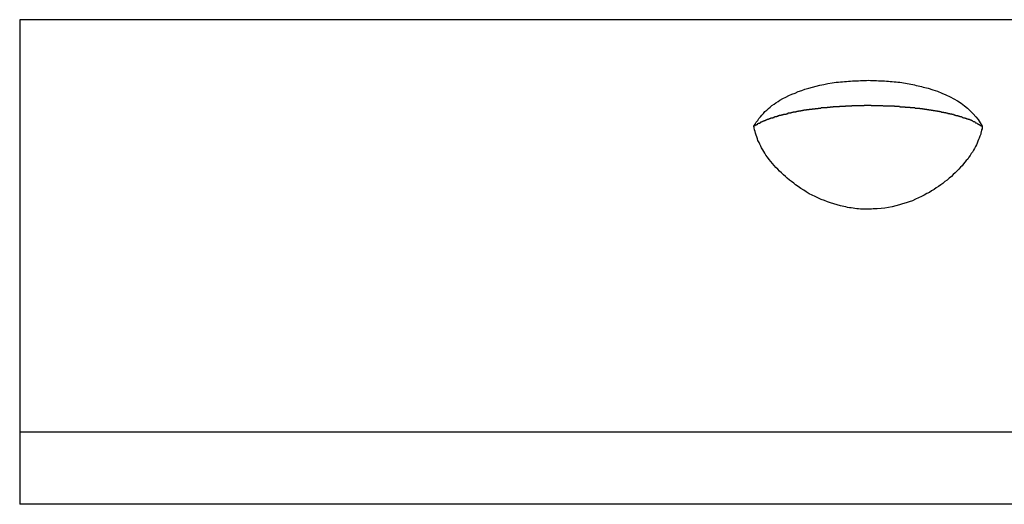
# Model space of a CAD drawing. Extents: x -44.3 to 44.3, y -21.5 to 21.5.
# Drawn here: x -15.8 to -15, y 21.1 to 21.5 of the extents above; entities that cross this region are included whole.
import ezdxf

# ---------------------------------------------------------------- set-up
doc = ezdxf.new("R2010")
doc.units = 0
doc.layers.get('0').update_dxf_attribs({"linetype": 'CONTINUOUS'})

msp = doc.modelspace()

# ---------------------------------------------------------------- linework, layer by layer
at = {"color": 0}
for points in [[(-15.7983, 21.5383), (-15.7983, 21.5383)], [(-15.7983, 21.5383), (-15.7983, 21.198)], [(-15.7983, 21.5383), (-15.7983, 21.198)], [(-15.7983, 21.5383), (-15.7983, 21.198)], [(-15.7983, 21.5383), (-15.7983, 21.198)], [(-15.7983, 21.5383), (-15.7983, 21.198)], [(-15.7983, 21.5383), (-15.7983, 21.198)], [(-15.7983, 21.5383), (-15.7983, 21.198)], [(-15.7983, 21.5383), (-15.7983, 21.198)], [(-15.7983, 21.5383), (-15.7983, 21.198)], [(-15.7983, 21.5383), (-15.7983, 21.198)], [(-15.7983, 21.5383), (-15.7983, 21.198)], [(-15.7983, 21.5383), (-15.7983, 21.198)], [(-15.7983, 21.5383), (-15.7983, 21.198)], [(-15.7983, 21.5383), (-15.7983, 21.198)], [(-15.7983, 21.5383), (-15.7983, 21.198)], [(-15.7983, 21.5383), (-15.7983, 21.198)], [(-15.7983, 21.5383), (-15.7983, 21.198)], [(-15.7983, 21.5383), (-15.7983, 21.198)], [(-15.7983, 21.5383), (-15.7983, 21.198)], [(-15.7983, 21.5383), (-15.7983, 21.198)], [(-15.7983, 21.5383), (-15.7983, 21.198)], [(-15.7983, 21.5383), (-15.7983, 21.5383)], [(-2.7983, 21.5383), (-15.7983, 21.5383)], [(-2.7983, 21.5383), (-15.7983, 21.5383)], [(-2.7983, 21.5383), (-15.7983, 21.5383)], [(-2.7983, 21.5383), (-15.7983, 21.5383)], [(-2.7983, 21.5383), (-15.7983, 21.5383)], [(-2.7983, 21.5383), (-15.7983, 21.5383)], [(-2.7983, 21.5383), (-15.7983, 21.5383)], [(-2.7983, 21.5383), (-15.7983, 21.5383)], [(-2.7983, 21.5383), (-15.7983, 21.5383)], [(-2.7983, 21.5383), (-15.7983, 21.5383)], [(-2.7983, 21.5383), (-15.7983, 21.5383)], [(-2.7983, 21.5383), (-15.7983, 21.5383)], [(-2.7983, 21.5383), (-15.7983, 21.5383)], [(-2.7983, 21.5383), (-15.7983, 21.5383)], [(-2.7983, 21.5383), (-15.7983, 21.5383)], [(-2.7983, 21.5383), (-15.7983, 21.5383)], [(-2.7983, 21.5383), (-15.7983, 21.5383)], [(-2.7983, 21.5383), (-15.7983, 21.5383)], [(-2.7983, 21.5383), (-15.7983, 21.5383)], [(-2.7983, 21.5383), (-15.7983, 21.5383)], [(-2.7983, 21.5383), (-15.7983, 21.5383)], [(-15.1925, 21.4505), (-15.1925, 21.4505), (-15.1914, 21.452), (-15.1905, 21.4536), (-15.1893, 21.4551), (-15.1884, 21.4567), (-15.1871, 21.458), (-15.1859, 21.4595), (-15.1846, 21.4609), (-15.1834, 21.4624), (-15.1819, 21.4636), (-15.1805, 21.4649), (-15.179, 21.4661), (-15.1775, 21.4675), (-15.1757, 21.4685), (-15.1742, 21.4697), (-15.1724, 21.4708), (-15.1709, 21.472), (-15.1709, 21.472), (-15.1685, 21.4732), (-15.1662, 21.4744), (-15.1636, 21.4756), (-15.1612, 21.4768), (-15.1585, 21.4777), (-15.1559, 21.4789), (-15.153, 21.4798), (-15.1503, 21.481), (-15.1472, 21.4817), (-15.1442, 21.4826), (-15.141, 21.4833), (-15.138, 21.4842), (-15.1346, 21.4848), (-15.1313, 21.4855), (-15.1278, 21.4861), (-15.1245, 21.4867), (-15.1245, 21.4867), (-15.1227, 21.4867), (-15.1211, 21.487), (-15.1193, 21.4871), (-15.1178, 21.4874), (-15.116, 21.4874), (-15.1145, 21.4876), (-15.1127, 21.4876), (-15.1112, 21.4879), (-15.1094, 21.4879), (-15.1078, 21.4879), (-15.106, 21.4879), (-15.1045, 21.4882), (-15.1027, 21.4882), (-15.1012, 21.4882), (-15.0994, 21.4882), (-15.0979, 21.4884), (-15.0979, 21.4884), (-15.0961, 21.4882), (-15.0946, 21.4882), (-15.0928, 21.4882), (-15.0913, 21.4882), (-15.0895, 21.4879), (-15.088, 21.4879), (-15.0863, 21.4879), (-15.0848, 21.4879), (-15.083, 21.4876), (-15.0815, 21.4876), (-15.0799, 21.4873), (-15.0784, 21.4873), (-15.0766, 21.487), (-15.0751, 21.487), (-15.0736, 21.4867), (-15.0721, 21.4867), (-15.0721, 21.4867), (-15.0704, 21.4864), (-15.0689, 21.4861), (-15.0674, 21.4858), (-15.0659, 21.4856), (-15.0644, 21.4853), (-15.0629, 21.485), (-15.0614, 21.4847), (-15.06, 21.4846), (-15.0585, 21.4841), (-15.057, 21.4838), (-15.0555, 21.4835), (-15.0542, 21.4832), (-15.0527, 21.4827), (-15.0514, 21.4824), (-15.0499, 21.4821), (-15.0487, 21.4818), (-15.0487, 21.4818), (-15.0448, 21.4804), (-15.041, 21.4792), (-15.0374, 21.4777), (-15.034, 21.4763), (-15.0306, 21.4746), (-15.0274, 21.473), (-15.0244, 21.4712), (-15.0215, 21.4694), (-15.0187, 21.4673), (-15.0161, 21.4652), (-15.0136, 21.4629), (-15.0114, 21.4607), (-15.0092, 21.4582), (-15.0074, 21.4558), (-15.0056, 21.4531), (-15.0041, 21.4505)], [(-15.1925, 21.4505), (-15.1908, 21.4516), (-15.1908, 21.4516), (-15.1905, 21.4516), (-15.1905, 21.4516), (-15.1902, 21.4516), (-15.1902, 21.4519), (-15.1899, 21.4519), (-15.1899, 21.4519), (-15.1897, 21.4519), (-15.1897, 21.4522), (-15.1894, 21.4522), (-15.1894, 21.4522), (-15.1891, 21.4522), (-15.1891, 21.4525), (-15.1888, 21.4525), (-15.1888, 21.4525), (-15.1888, 21.4525), (-15.1888, 21.4528), (-15.1888, 21.4528), (-15.1885, 21.4528), (-15.1885, 21.4528), (-15.1882, 21.4528), (-15.1882, 21.453), (-15.1879, 21.453), (-15.1879, 21.453), (-15.1876, 21.453), (-15.1876, 21.4533), (-15.1873, 21.4533), (-15.1873, 21.4533), (-15.187, 21.4533), (-15.187, 21.4536), (-15.1867, 21.4536), (-15.1867, 21.4536), (-15.1866, 21.4536), (-15.1866, 21.4539), (-15.1866, 21.4539), (-15.1863, 21.4539), (-15.1862, 21.4539), (-15.1859, 21.4539), (-15.1859, 21.4542), (-15.1856, 21.4542), (-15.1856, 21.4542), (-15.1853, 21.4542), (-15.1853, 21.4545), (-15.185, 21.4545), (-15.185, 21.4545), (-15.1847, 21.4545), (-15.1847, 21.4548), (-15.1844, 21.4548), (-15.1844, 21.4548), (-15.1841, 21.4548), (-15.1841, 21.4551), (-15.1841, 21.4551), (-15.1838, 21.4551), (-15.1835, 21.4551), (-15.1832, 21.4551), (-15.1832, 21.4553), (-15.1829, 21.4553), (-15.1829, 21.4553), (-15.1826, 21.4553), (-15.1826, 21.4556), (-15.1823, 21.4556), (-15.1823, 21.4556), (-15.182, 21.4556), (-15.182, 21.4559), (-15.1817, 21.4559), (-15.1817, 21.4559), (-15.1814, 21.4559), (-15.1814, 21.4562), (-15.1814, 21.4562), (-15.1811, 21.4562), (-15.1808, 21.4562), (-15.1805, 21.4562), (-15.1805, 21.4564), (-15.1802, 21.4564), (-15.1802, 21.4564), (-15.1799, 21.4564), (-15.1799, 21.4567), (-15.1796, 21.4567), (-15.1793, 21.4567), (-15.179, 21.4567), (-15.179, 21.457), (-15.1787, 21.457), (-15.1787, 21.457), (-15.1784, 21.457), (-15.1784, 21.4573), (-15.1784, 21.4573), (-15.1781, 21.4573), (-15.1778, 21.4573), (-15.1775, 21.4573), (-15.1775, 21.4574), (-15.1772, 21.4574), (-15.177, 21.4574), (-15.1767, 21.4574), (-15.1767, 21.4577), (-15.1764, 21.4577), (-15.1761, 21.4577), (-15.1758, 21.4577), (-15.1758, 21.458), (-15.1755, 21.458), (-15.1755, 21.458), (-15.1752, 21.458), (-15.1752, 21.4583), (-15.1752, 21.4583), (-15.1749, 21.4583), (-15.1746, 21.4583), (-15.1743, 21.4583), (-15.1743, 21.4585), (-15.174, 21.4585), (-15.1737, 21.4585), (-15.1734, 21.4585), (-15.1734, 21.4588), (-15.1731, 21.4588), (-15.1728, 21.4588), (-15.1725, 21.4588), (-15.1725, 21.4591), (-15.1722, 21.4591), (-15.172, 21.4591), (-15.1717, 21.4591), (-15.1717, 21.4594), (-15.1717, 21.4594), (-15.1714, 21.4594), (-15.1711, 21.4594), (-15.1708, 21.4594), (-15.1707, 21.4594), (-15.1704, 21.4594), (-15.1701, 21.4594), (-15.1698, 21.4594), (-15.1698, 21.4597), (-15.1695, 21.4597), (-15.1692, 21.4597), (-15.1689, 21.4597), (-15.1689, 21.46), (-15.1686, 21.46), (-15.1683, 21.46), (-15.168, 21.46), (-15.168, 21.4603), (-15.168, 21.4603), (-15.1677, 21.4603), (-15.1674, 21.4603), (-15.1671, 21.4603), (-15.1668, 21.4604), (-15.1665, 21.4604), (-15.1662, 21.4604), (-15.1659, 21.4604), (-15.1659, 21.4607), (-15.1656, 21.4607), (-15.1653, 21.4607), (-15.165, 21.4607), (-15.165, 21.461), (-15.1647, 21.461), (-15.1644, 21.461), (-15.1641, 21.461), (-15.1641, 21.4613), (-15.1641, 21.4613), (-15.1638, 21.4613), (-15.1635, 21.4613), (-15.1632, 21.4613), (-15.1629, 21.4613), (-15.1626, 21.4613), (-15.1623, 21.4613), (-15.162, 21.4613), (-15.162, 21.4616), (-15.1617, 21.4616), (-15.1614, 21.4616), (-15.1611, 21.4616), (-15.1609, 21.4619), (-15.1606, 21.4619), (-15.1603, 21.4619), (-15.16, 21.4619), (-15.16, 21.4622), (-15.16, 21.4622), (-15.1597, 21.4622), (-15.1594, 21.4622), (-15.1591, 21.4622), (-15.1588, 21.4622), (-15.1585, 21.4622), (-15.1582, 21.4622), (-15.1579, 21.4622), (-15.1578, 21.4625), (-15.1575, 21.4625), (-15.1572, 21.4625), (-15.1569, 21.4625), (-15.1566, 21.4627), (-15.1563, 21.4627), (-15.156, 21.4627), (-15.1557, 21.4627), (-15.1557, 21.463), (-15.1557, 21.463), (-15.1554, 21.463), (-15.1551, 21.463), (-15.1548, 21.463), (-15.1545, 21.463), (-15.1542, 21.463), (-15.1539, 21.463), (-15.1536, 21.463), (-15.1533, 21.4633), (-15.153, 21.4633), (-15.1527, 21.4633), (-15.1524, 21.4633), (-15.1521, 21.4635), (-15.1518, 21.4635), (-15.1515, 21.4635), (-15.1512, 21.4635), (-15.1512, 21.4638), (-15.1512, 21.4638), (-15.1509, 21.4638), (-15.1506, 21.4638), (-15.1503, 21.4638), (-15.15, 21.4638), (-15.1497, 21.4638), (-15.1494, 21.4638), (-15.1491, 21.4638), (-15.1488, 21.4641), (-15.1485, 21.4641), (-15.1482, 21.4641), (-15.1479, 21.4641), (-15.1476, 21.4642), (-15.1473, 21.4642), (-15.147, 21.4642), (-15.1467, 21.4642), (-15.1465, 21.4645), (-15.1465, 21.4645), (-15.1462, 21.4645), (-15.1459, 21.4645), (-15.1456, 21.4645), (-15.1453, 21.4645), (-15.145, 21.4645), (-15.1447, 21.4645), (-15.1444, 21.4645), (-15.1441, 21.4648), (-15.1438, 21.4648), (-15.1435, 21.4648), (-15.1432, 21.4648), (-15.1429, 21.4648), (-15.1426, 21.4648), (-15.1423, 21.4648), (-15.142, 21.4648), (-15.1417, 21.4651), (-15.1417, 21.4651), (-15.1413, 21.4651), (-15.141, 21.4651), (-15.1407, 21.4651), (-15.1404, 21.4651), (-15.1401, 21.4651), (-15.1398, 21.4651), (-15.1395, 21.4651), (-15.1392, 21.4654), (-15.1389, 21.4654), (-15.1386, 21.4654), (-15.1383, 21.4654), (-15.138, 21.4654), (-15.1377, 21.4654), (-15.1374, 21.4654), (-15.1371, 21.4654), (-15.1368, 21.4657), (-15.1368, 21.4657), (-15.1363, 21.4657), (-15.136, 21.4657), (-15.1357, 21.4657), (-15.1354, 21.4657), (-15.1351, 21.4657), (-15.1348, 21.4657), (-15.1345, 21.4657), (-15.1342, 21.4659), (-15.1339, 21.4659), (-15.1336, 21.4659), (-15.1333, 21.4659), (-15.133, 21.4659), (-15.1327, 21.4659), (-15.1324, 21.4659), (-15.1321, 21.4659), (-15.1318, 21.4662), (-15.1318, 21.4662), (-15.1312, 21.4662), (-15.1309, 21.4662), (-15.1306, 21.4662), (-15.1303, 21.4662), (-15.13, 21.4662), (-15.1297, 21.4662), (-15.1294, 21.4662), (-15.1291, 21.4663), (-15.1288, 21.4663), (-15.1285, 21.4663), (-15.1282, 21.4663), (-15.1279, 21.4663), (-15.1276, 21.4663), (-15.1273, 21.4663), (-15.127, 21.4663), (-15.1267, 21.4666), (-15.1267, 21.4666), (-15.1261, 21.4666), (-15.1258, 21.4666), (-15.1255, 21.4666), (-15.1252, 21.4666), (-15.1249, 21.4666), (-15.1246, 21.4666), (-15.1243, 21.4666), (-15.124, 21.4667), (-15.1237, 21.4667), (-15.1234, 21.4667), (-15.1231, 21.4667), (-15.1228, 21.4667), (-15.1225, 21.4667), (-15.1222, 21.4667), (-15.1219, 21.4667), (-15.1216, 21.467), (-15.1216, 21.467), (-15.121, 21.467), (-15.1207, 21.467), (-15.1204, 21.467), (-15.1201, 21.467), (-15.1198, 21.467), (-15.1195, 21.467), (-15.1192, 21.467), (-15.1189, 21.467), (-15.1186, 21.467), (-15.1183, 21.467), (-15.118, 21.467), (-15.1177, 21.467), (-15.1174, 21.467), (-15.1171, 21.467), (-15.1168, 21.467), (-15.1165, 21.4673), (-15.1165, 21.4673), (-15.1159, 21.4673), (-15.1156, 21.4673), (-15.1153, 21.4673), (-15.115, 21.4673), (-15.1147, 21.4673), (-15.1144, 21.4673), (-15.1141, 21.4673), (-15.1138, 21.4673), (-15.1134, 21.4673), (-15.1131, 21.4673), (-15.1128, 21.4673), (-15.1125, 21.4673), (-15.1122, 21.4673), (-15.1119, 21.4673), (-15.1116, 21.4673), (-15.1113, 21.4675), (-15.1113, 21.4675), (-15.1107, 21.4675), (-15.1104, 21.4675), (-15.1101, 21.4675), (-15.1098, 21.4675), (-15.1095, 21.4675), (-15.1092, 21.4675), (-15.1089, 21.4675), (-15.1086, 21.4675), (-15.1083, 21.4675), (-15.108, 21.4675), (-15.1077, 21.4675), (-15.1074, 21.4675), (-15.1071, 21.4675), (-15.1068, 21.4675), (-15.1065, 21.4675), (-15.1062, 21.4676), (-15.1062, 21.4676), (-15.1056, 21.4676), (-15.1053, 21.4676), (-15.105, 21.4676), (-15.1047, 21.4676), (-15.1044, 21.4676), (-15.1041, 21.4676), (-15.1038, 21.4676), (-15.1035, 21.4676), (-15.1032, 21.4676), (-15.1029, 21.4676), (-15.1026, 21.4676), (-15.1023, 21.4676), (-15.102, 21.4676), (-15.1017, 21.4676), (-15.1014, 21.4676), (-15.1011, 21.4677), (-15.1011, 21.4677), (-15.1005, 21.4677), (-15.1002, 21.4677), (-15.0999, 21.4677), (-15.0996, 21.4677), (-15.0993, 21.4677), (-15.099, 21.4677), (-15.0987, 21.4677), (-15.0984, 21.4677), (-15.0981, 21.4677), (-15.0978, 21.4677), (-15.0975, 21.4677), (-15.0972, 21.4677), (-15.0969, 21.4677), (-15.0966, 21.4677), (-15.0963, 21.4677), (-15.096, 21.4677), (-15.096, 21.4677), (-15.0956, 21.4676), (-15.0953, 21.4676), (-15.095, 21.4676), (-15.0947, 21.4676), (-15.0944, 21.4676), (-15.0941, 21.4676), (-15.0938, 21.4676), (-15.0935, 21.4676), (-15.0932, 21.4676), (-15.0929, 21.4676), (-15.0926, 21.4676), (-15.0923, 21.4676), (-15.092, 21.4676), (-15.0917, 21.4676), (-15.0914, 21.4676), (-15.0911, 21.4676), (-15.0911, 21.4676), (-15.0907, 21.4675), (-15.0904, 21.4675), (-15.0901, 21.4675), (-15.0898, 21.4675), (-15.0895, 21.4675), (-15.0892, 21.4675), (-15.0889, 21.4675), (-15.0886, 21.4675), (-15.0883, 21.4675), (-15.088, 21.4675), (-15.0877, 21.4675), (-15.0874, 21.4675), (-15.0871, 21.4675), (-15.0868, 21.4675), (-15.0865, 21.4675), (-15.0862, 21.4675), (-15.0862, 21.4675), (-15.0859, 21.4673), (-15.0856, 21.4673), (-15.0853, 21.4673), (-15.085, 21.4673), (-15.0847, 21.4673), (-15.0844, 21.4673), (-15.0841, 21.4673), (-15.0838, 21.4673), (-15.0835, 21.4673), (-15.0832, 21.4673), (-15.0829, 21.4673), (-15.0826, 21.4673), (-15.0823, 21.4673), (-15.082, 21.4673), (-15.0817, 21.4673), (-15.0814, 21.4673), (-15.0814, 21.4673), (-15.0811, 21.4671), (-15.0808, 21.4671), (-15.0805, 21.4671), (-15.0802, 21.4671), (-15.0799, 21.4671), (-15.0796, 21.4671), (-15.0793, 21.4671), (-15.079, 21.4671), (-15.0787, 21.4671), (-15.0784, 21.4671), (-15.0781, 21.4671), (-15.0778, 21.4671), (-15.0775, 21.4671), (-15.0772, 21.4671), (-15.0769, 21.4671), (-15.0768, 21.4671), (-15.0768, 21.4671), (-15.0765, 21.4668), (-15.0762, 21.4668), (-15.0759, 21.4668), (-15.0756, 21.4668), (-15.0753, 21.4668), (-15.075, 21.4668), (-15.0747, 21.4668), (-15.0744, 21.4668), (-15.0741, 21.4668), (-15.0738, 21.4668), (-15.0735, 21.4668), (-15.0732, 21.4668), (-15.0729, 21.4668), (-15.0726, 21.4668), (-15.0723, 21.4668), (-15.0723, 21.4668), (-15.0723, 21.4668), (-15.072, 21.4665), (-15.0717, 21.4665), (-15.0714, 21.4665), (-15.0711, 21.4665), (-15.0708, 21.4665), (-15.0705, 21.4665), (-15.0702, 21.4665), (-15.07, 21.4665), (-15.0697, 21.4665), (-15.0694, 21.4665), (-15.0691, 21.4665), (-15.0688, 21.4665), (-15.0685, 21.4665), (-15.0682, 21.4665), (-15.0679, 21.4665), (-15.0679, 21.4665), (-15.0679, 21.4665), (-15.0676, 21.4662), (-15.0673, 21.4662), (-15.067, 21.4662), (-15.0667, 21.4662), (-15.0664, 21.4662), (-15.0661, 21.4662), (-15.0658, 21.4662), (-15.0658, 21.4662), (-15.0655, 21.4661), (-15.0652, 21.4661), (-15.0649, 21.4661), (-15.0646, 21.4661), (-15.0643, 21.4661), (-15.064, 21.4661), (-15.0637, 21.4661), (-15.0637, 21.4661), (-15.0637, 21.4661), (-15.0634, 21.4658), (-15.0631, 21.4658), (-15.0628, 21.4658), (-15.0625, 21.4658), (-15.0622, 21.4658), (-15.0619, 21.4658), (-15.0616, 21.4658), (-15.0616, 21.4658), (-15.0613, 21.4657), (-15.061, 21.4657), (-15.0607, 21.4657), (-15.0605, 21.4657), (-15.0602, 21.4657), (-15.0599, 21.4657), (-15.0596, 21.4657), (-15.0596, 21.4657), (-15.0596, 21.4657), (-15.0593, 21.4654), (-15.059, 21.4654), (-15.0587, 21.4654), (-15.0584, 21.4654), (-15.0581, 21.4654), (-15.0578, 21.4654), (-15.0575, 21.4654), (-15.0575, 21.4654), (-15.0572, 21.4652), (-15.0569, 21.4652), (-15.0566, 21.4652), (-15.0566, 21.4652), (-15.0563, 21.4652), (-15.056, 21.4652), (-15.0557, 21.4652), (-15.0557, 21.4652), (-15.0557, 21.4652), (-15.0554, 21.4649), (-15.0551, 21.4649), (-15.0548, 21.4649), (-15.0546, 21.4649), (-15.0543, 21.4649), (-15.054, 21.4649), (-15.0537, 21.4649), (-15.0537, 21.4649), (-15.0534, 21.4647), (-15.0531, 21.4647), (-15.0528, 21.4647), (-15.0528, 21.4647), (-15.0525, 21.4647), (-15.0522, 21.4647), (-15.0519, 21.4647), (-15.0519, 21.4647), (-15.0519, 21.4647), (-15.0516, 21.4644), (-15.0513, 21.4644), (-15.051, 21.4644), (-15.051, 21.4644), (-15.0507, 21.4644), (-15.0504, 21.4644), (-15.0501, 21.4644), (-15.0501, 21.4644), (-15.0498, 21.4642), (-15.0495, 21.4642), (-15.0492, 21.4642), (-15.0492, 21.4642), (-15.0489, 21.4642), (-15.0486, 21.4642), (-15.0483, 21.4642), (-15.0483, 21.4642), (-15.0483, 21.4642), (-15.048, 21.4639), (-15.0477, 21.4639), (-15.0474, 21.4639), (-15.0474, 21.4639), (-15.0471, 21.4639), (-15.0468, 21.4639), (-15.0465, 21.4639), (-15.0465, 21.4639), (-15.0462, 21.4637), (-15.0459, 21.4637), (-15.0456, 21.4637), (-15.0456, 21.4637), (-15.0453, 21.4637), (-15.0451, 21.4637), (-15.0448, 21.4637), (-15.0448, 21.4637), (-15.0448, 21.4637), (-15.0445, 21.4634), (-15.0442, 21.4634), (-15.0439, 21.4634), (-15.0439, 21.4634), (-15.0436, 21.4634), (-15.0433, 21.4634), (-15.043, 21.4634), (-15.043, 21.4634), (-15.0427, 21.4631), (-15.0424, 21.4631), (-15.0421, 21.4631), (-15.0421, 21.4631), (-15.0418, 21.4631), (-15.0416, 21.4631), (-15.0413, 21.4631), (-15.0413, 21.4631), (-15.0413, 21.4631), (-15.041, 21.4628), (-15.0407, 21.4628), (-15.0404, 21.4628), (-15.0404, 21.4628), (-15.0401, 21.4627), (-15.0398, 21.4627), (-15.0395, 21.4627), (-15.0395, 21.4627), (-15.0392, 21.4624), (-15.0389, 21.4624), (-15.0386, 21.4624), (-15.0386, 21.4624), (-15.0383, 21.4624), (-15.0382, 21.4624), (-15.0379, 21.4624), (-15.0379, 21.4624), (-15.0379, 21.4624), (-15.0376, 21.4621), (-15.0373, 21.4621), (-15.037, 21.4621), (-15.037, 21.4621), (-15.0367, 21.462), (-15.0364, 21.462), (-15.0361, 21.462), (-15.0361, 21.462), (-15.0358, 21.4617), (-15.0355, 21.4617), (-15.0352, 21.4617), (-15.0352, 21.4617), (-15.0349, 21.4617), (-15.0347, 21.4617), (-15.0344, 21.4617), (-15.0344, 21.4617), (-15.0344, 21.4617), (-15.0341, 21.4614), (-15.0338, 21.4614), (-15.0335, 21.4614), (-15.0335, 21.4614), (-15.0332, 21.4613), (-15.0329, 21.4613), (-15.0326, 21.4613), (-15.0326, 21.4613), (-15.0323, 21.461), (-15.032, 21.461), (-15.0317, 21.461), (-15.0317, 21.461), (-15.0314, 21.461), (-15.0314, 21.461), (-15.0311, 21.461), (-15.0311, 21.461), (-15.0311, 21.461), (-15.0308, 21.4607), (-15.0305, 21.4607), (-15.0302, 21.4607), (-15.0302, 21.4607), (-15.0299, 21.4605), (-15.0296, 21.4605), (-15.0293, 21.4605), (-15.0293, 21.4605), (-15.029, 21.4602), (-15.0287, 21.4602), (-15.0284, 21.4602), (-15.0284, 21.4602), (-15.0281, 21.4602), (-15.0281, 21.4602), (-15.0278, 21.4602), (-15.0278, 21.4602), (-15.0278, 21.4602), (-15.0275, 21.4599), (-15.0272, 21.4599), (-15.0269, 21.4599), (-15.0269, 21.4599), (-15.0266, 21.4596), (-15.0263, 21.4596), (-15.026, 21.4596), (-15.026, 21.4596), (-15.0257, 21.4593), (-15.0254, 21.4593), (-15.0251, 21.4593), (-15.0251, 21.4593), (-15.0248, 21.4593), (-15.0248, 21.4593), (-15.0245, 21.4593), (-15.0245, 21.4593), (-15.0245, 21.4593), (-15.0242, 21.459), (-15.0239, 21.459), (-15.0236, 21.459), (-15.0236, 21.459), (-15.0233, 21.4587), (-15.0232, 21.4587), (-15.0229, 21.4587), (-15.0229, 21.4587), (-15.0226, 21.4584), (-15.0223, 21.4584), (-15.022, 21.4584), (-15.022, 21.4584), (-15.0217, 21.4583), (-15.0217, 21.4583), (-15.0214, 21.4583), (-15.0214, 21.4583), (-15.0214, 21.4583), (-15.0211, 21.458), (-15.0208, 21.458), (-15.0205, 21.458), (-15.0205, 21.458), (-15.0202, 21.4577), (-15.0202, 21.4577), (-15.0199, 21.4577), (-15.0199, 21.4577), (-15.0196, 21.4574), (-15.0193, 21.4574), (-15.019, 21.4574), (-15.019, 21.4574), (-15.0187, 21.4574), (-15.0187, 21.4574), (-15.0184, 21.4574), (-15.0184, 21.4574), (-15.0184, 21.4574), (-15.0181, 21.4571), (-15.0179, 21.4571), (-15.0176, 21.4571), (-15.0176, 21.4571), (-15.0173, 21.4568), (-15.0173, 21.4568), (-15.017, 21.4568), (-15.017, 21.4568), (-15.0167, 21.4565), (-15.0167, 21.4565), (-15.0164, 21.4565), (-15.0164, 21.4565), (-15.0161, 21.4565), (-15.0161, 21.4565), (-15.0158, 21.4565), (-15.0158, 21.4565), (-15.0158, 21.4565), (-15.0155, 21.4562), (-15.0152, 21.4562), (-15.0149, 21.4562), (-15.0149, 21.4562), (-15.0146, 21.4559), (-15.0146, 21.4559), (-15.0143, 21.4559), (-15.0143, 21.4559), (-15.014, 21.4556), (-15.0138, 21.4556), (-15.0135, 21.4556), (-15.0135, 21.4556), (-15.0132, 21.4553), (-15.0132, 21.4553), (-15.0129, 21.4553), (-15.0129, 21.4553), (-15.0129, 21.4553), (-15.0126, 21.455), (-15.0123, 21.455), (-15.012, 21.4547), (-15.0117, 21.4547), (-15.0114, 21.4544), (-15.0111, 21.4544), (-15.0108, 21.4542), (-15.0108, 21.4542), (-15.0105, 21.4539), (-15.0102, 21.4539), (-15.0099, 21.4536), (-15.0098, 21.4536), (-15.0095, 21.4533), (-15.0092, 21.4533), (-15.0089, 21.4532), (-15.0089, 21.4532), (-15.0089, 21.4532), (-15.0086, 21.4529), (-15.0083, 21.4527), (-15.008, 21.4524), (-15.0077, 21.4524), (-15.0074, 21.4521), (-15.0071, 21.4521), (-15.0068, 21.4518), (-15.0065, 21.4518), (-15.0062, 21.4515), (-15.0059, 21.4514), (-15.0056, 21.4511), (-15.0053, 21.4511), (-15.005, 21.4508), (-15.0047, 21.4508), (-15.0044, 21.4505), (-15.0041, 21.4505)], [(-15.0041, 21.4505), (-15.0041, 21.4505), (-15.0041, 21.4496), (-15.0042, 21.449), (-15.0042, 21.4481), (-15.0045, 21.4475), (-15.0045, 21.4466), (-15.0048, 21.446), (-15.0049, 21.4454), (-15.0052, 21.4448), (-15.0052, 21.4439), (-15.0055, 21.4433), (-15.0057, 21.4427), (-15.006, 21.4421), (-15.0062, 21.4412), (-15.0065, 21.4406), (-15.0068, 21.44), (-15.0071, 21.4394), (-15.0071, 21.4394), (-15.0076, 21.4379), (-15.0082, 21.4364), (-15.0088, 21.4349), (-15.0097, 21.4335), (-15.0103, 21.432), (-15.0112, 21.4305), (-15.0121, 21.429), (-15.0131, 21.4278), (-15.014, 21.4263), (-15.015, 21.4248), (-15.016, 21.4233), (-15.0172, 21.4221), (-15.0183, 21.4206), (-15.0195, 21.4193), (-15.0207, 21.4178), (-15.022, 21.4166), (-15.022, 21.4166), (-15.0234, 21.4149), (-15.0249, 21.4134), (-15.0264, 21.4119), (-15.028, 21.4104), (-15.0295, 21.4089), (-15.0312, 21.4074), (-15.033, 21.4059), (-15.0348, 21.4047), (-15.0365, 21.4032), (-15.0383, 21.402), (-15.0401, 21.4006), (-15.042, 21.3994), (-15.0438, 21.3982), (-15.0458, 21.397), (-15.0476, 21.3958), (-15.0497, 21.3949), (-15.0497, 21.3949), (-15.0518, 21.3936), (-15.0541, 21.3924), (-15.0565, 21.3912), (-15.059, 21.3901), (-15.0615, 21.3889), (-15.0642, 21.388), (-15.0669, 21.3871), (-15.0697, 21.3863), (-15.0724, 21.3854), (-15.0753, 21.3846), (-15.0783, 21.3839), (-15.0813, 21.3834), (-15.0843, 21.3828), (-15.0875, 21.3825), (-15.0906, 21.3822), (-15.0939, 21.3821), (-15.0939, 21.3821), (-15.0954, 21.3819), (-15.0969, 21.3819), (-15.0984, 21.3819), (-15.0999, 21.3819), (-15.1014, 21.3819), (-15.1029, 21.3819), (-15.1044, 21.3819), (-15.1061, 21.3822), (-15.1076, 21.3822), (-15.1091, 21.3825), (-15.1106, 21.3826), (-15.1121, 21.3829), (-15.1136, 21.3831), (-15.1151, 21.3834), (-15.1166, 21.3837), (-15.1183, 21.3841), (-15.1183, 21.3841), (-15.121, 21.3847), (-15.1237, 21.3854), (-15.1264, 21.3862), (-15.1291, 21.3871), (-15.1316, 21.388), (-15.1343, 21.389), (-15.1369, 21.39), (-15.1396, 21.3912), (-15.142, 21.3923), (-15.1444, 21.3935), (-15.1468, 21.3947), (-15.1492, 21.3962), (-15.1513, 21.3975), (-15.1537, 21.399), (-15.1558, 21.4005), (-15.1581, 21.4021), (-15.1581, 21.4021), (-15.1596, 21.4033), (-15.1614, 21.4047), (-15.1631, 21.4059), (-15.1649, 21.4074), (-15.1664, 21.4088), (-15.1681, 21.4103), (-15.1696, 21.4118), (-15.1714, 21.4134), (-15.1728, 21.4149), (-15.1743, 21.4164), (-15.1757, 21.4179), (-15.1772, 21.4197), (-15.1784, 21.4212), (-15.1799, 21.423), (-15.1811, 21.4248), (-15.1825, 21.4266), (-15.1825, 21.4266), (-15.1834, 21.428), (-15.1843, 21.4295), (-15.1852, 21.431), (-15.1861, 21.4325), (-15.1867, 21.434), (-15.1876, 21.4355), (-15.1882, 21.437), (-15.1891, 21.4385), (-15.1895, 21.44), (-15.1901, 21.4415), (-15.1906, 21.443), (-15.1912, 21.4445), (-15.1915, 21.446), (-15.1919, 21.4475), (-15.1922, 21.449), (-15.1925, 21.4505)], [(-15.7983, 21.198), (-15.7983, 21.198)], [(-15.7983, 21.198), (-15.7983, 21.1383)], [(-15.7983, 21.198), (-15.7983, 21.1383)], [(-15.7983, 21.198), (-15.7983, 21.1383)], [(-15.7983, 21.198), (-15.7983, 21.1383)], [(-15.7983, 21.198), (-15.7983, 21.1383)], [(-15.7983, 21.198), (-15.7983, 21.1383)], [(-15.7983, 21.198), (-15.7983, 21.1383)], [(-15.7983, 21.198), (-15.7983, 21.1383)], [(-15.7983, 21.198), (-15.7983, 21.1383)], [(-15.7983, 21.198), (-15.7983, 21.1383)], [(-15.7983, 21.198), (-15.7983, 21.1383)], [(-15.7983, 21.198), (-15.7983, 21.1383)], [(-15.7983, 21.198), (-15.7983, 21.1383)], [(-15.7983, 21.198), (-15.7983, 21.1383)], [(-15.7983, 21.198), (-15.7983, 21.1383)], [(-15.7983, 21.198), (-15.7983, 21.1383)], [(-15.7983, 21.198), (-15.7983, 21.1383)], [(-15.7983, 21.198), (-15.7983, 21.1383)], [(-15.7983, 21.198), (-15.7983, 21.1383)], [(-15.7983, 21.198), (-15.7983, 21.1383)], [(-15.7983, 21.198), (-15.7983, 21.1383)], [(-15.7983, 21.198), (-15.7983, 21.198)], [(-15.7983, 21.198), (-15.7983, 21.198)], [(-15.7983, 21.198), (-2.7983, 21.198)], [(-15.7983, 21.198), (-2.7983, 21.198)], [(-15.7983, 21.198), (-2.7983, 21.198)], [(-15.7983, 21.198), (-2.7983, 21.198)], [(-15.7983, 21.198), (-2.7983, 21.198)], [(-15.7983, 21.198), (-2.7983, 21.198)], [(-15.7983, 21.198), (-2.7983, 21.198)], [(-15.7983, 21.198), (-2.7983, 21.198)], [(-15.7983, 21.198), (-2.7983, 21.198)], [(-15.7983, 21.198), (-2.7983, 21.198)], [(-15.7983, 21.198), (-2.7983, 21.198)], [(-15.7983, 21.198), (-2.7983, 21.198)], [(-15.7983, 21.198), (-2.7983, 21.198)], [(-15.7983, 21.198), (-2.7983, 21.198)], [(-15.7983, 21.198), (-2.7983, 21.198)], [(-15.7983, 21.198), (-2.7983, 21.198)], [(-15.7983, 21.198), (-2.7983, 21.198)], [(-15.7983, 21.198), (-2.7983, 21.198)], [(-15.7983, 21.198), (-2.7983, 21.198)], [(-15.7983, 21.198), (-2.7983, 21.198)], [(-15.7983, 21.198), (-2.7983, 21.198)], [(-15.7983, 21.1383), (-15.7983, 21.1383)], [(-15.7983, 21.1383), (-15.7983, 21.1383)], [(-2.7983, 21.1383), (-15.7983, 21.1383)], [(-2.7983, 21.1383), (-15.7983, 21.1383)], [(-2.7983, 21.1383), (-15.7983, 21.1383)], [(-2.7983, 21.1383), (-15.7983, 21.1383)], [(-2.7983, 21.1383), (-15.7983, 21.1383)], [(-2.7983, 21.1383), (-15.7983, 21.1383)], [(-2.7983, 21.1383), (-15.7983, 21.1383)], [(-2.7983, 21.1383), (-15.7983, 21.1383)], [(-2.7983, 21.1383), (-15.7983, 21.1383)], [(-2.7983, 21.1383), (-15.7983, 21.1383)], [(-2.7983, 21.1383), (-15.7983, 21.1383)], [(-2.7983, 21.1383), (-15.7983, 21.1383)], [(-2.7983, 21.1383), (-15.7983, 21.1383)], [(-2.7983, 21.1383), (-15.7983, 21.1383)], [(-2.7983, 21.1383), (-15.7983, 21.1383)], [(-2.7983, 21.1383), (-15.7983, 21.1383)], [(-2.7983, 21.1383), (-15.7983, 21.1383)], [(-2.7983, 21.1383), (-15.7983, 21.1383)], [(-2.7983, 21.1383), (-15.7983, 21.1383)], [(-2.7983, 21.1383), (-15.7983, 21.1383)], [(-2.7983, 21.1383), (-15.7983, 21.1383)]]:
    msp.add_lwpolyline(points, dxfattribs=at)

doc.saveas('drawing.dxf')
